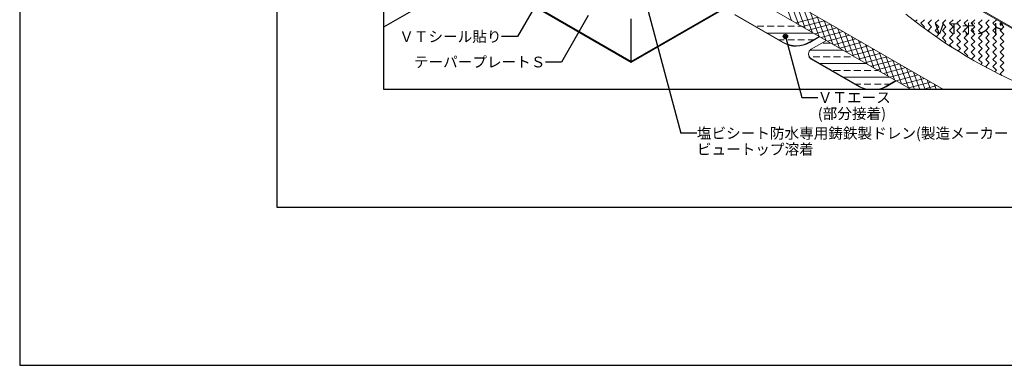
# Model space of a CAD drawing. Units: millimetres. Extents: x 0 to 2760, y 0 to 1910.
# Drawn here: x 0 to 1839, y 0 to 645 of the extents above; entities that cross this region are included whole.
import ezdxf
from ezdxf.enums import TextEntityAlignment as Align

# ---------------------------------------------------------------- set-up
doc = ezdxf.new("R2010")
doc.units = ezdxf.units.MM
doc.linetypes.add('DASHED', pattern=[19.05, 12.7, -6.35])
doc.layers.get('0').update_dxf_attribs({"plot": 0})
for name, color, linetype, lineweight in [('BOUSUI', 1, 'Continuous', 9), ('dannnetu', 6, 'Continuous', 13), ('HATCH', 9, 'Continuous', 5)]:
    doc.layers.add(name, color=color, linetype=linetype, lineweight=lineweight)
for name, color, linetype in [('KANAMONO', 4, 'Continuous'), ('KUTAI', 3, 'Continuous'), ('MOJI', 7, 'Continuous'), ('WAKU', 7, 'Continuous')]:
    doc.layers.add(name, color=color, linetype=linetype)
doc.styles.add('MSゴシック', font='txt')

msp = doc.modelspace()

# ---------------------------------------------------------------- hatches: boundary and pattern name
at = {"layer": 'MOJI', "linetype": 'ByBlock', "ltscale": 20}
msp.add_hatch(color=256, dxfattribs=at).paths.add_polyline_path([(1434, 613.9, 1), (1426, 613.9, 1)])

# ---------------------------------------------------------------- linework, layer by layer
for p, q in [((480, 1495), (480, 295)), ((480, 295), (2280, 295))]:
    msp.add_line(p, q)
at = {"color": 211, "linetype": 'ByBlock', "ltscale": 20}
for p, q in [((680, 515), (680, 1275)), ((2080, 515), (680, 515))]:
    msp.add_line(p, q, dxfattribs=at)
at = {"layer": 'BOUSUI', "linetype": 'ByBlock', "ltscale": 20}
for p, q in [((1478, 847.4), (2053.8, 515)), ((1478, 845.4), (2050.3, 515)), ((1425.2, 603.4), (1335.6, 655.1)), ((1335.6, 654.1), (1425.2, 602.4)), ((1475.6, 603.6), (1493.3, 614.1)), ((1475.6, 602.6), (1494.2, 613.6)), ((1478.4, 590), (1506.7, 606.3)), ((1568.1, 520.9), (1478.4, 572.6)), ((1478.4, 571.6), (1568.1, 519.9)), ((1618.5, 521.1), (1636.2, 531.6)), ((1618.5, 520.1), (1637.1, 531.1))]:
    msp.add_line(p, q, dxfattribs=at)
at = {"layer": 'BOUSUI'}
msp.add_arc((2285.7, 1445.5), 1010.9, 231.39, 246.9894, dxfattribs=at)
at = {"layer": 'BOUSUI', "linetype": 'ByBlock', "ltscale": 20}
for centre, radius, start, end in [((1450.2, 646.7), 50, 240, 300.4987), ((1450.2, 645.7), 50, 240, 300.4987), ((1483.4, 581.3), 10, 120, 240), ((1483.4, 580.3), 10, 177.134, 240), ((1593.1, 564.2), 50, 240, 259.6427), ((1593.1, 563.2), 50, 240, 254.5161), ((1593.1, 564.2), 50, 280.3573, 300.4987), ((1593.1, 563.2), 50, 285.4839, 300.4987)]:
    msp.add_arc(centre, radius, start, end, dxfattribs=at)
at = {"layer": 'dannnetu', "linetype": 'ByBlock', "ltscale": 20}
for p, q in [((1318.3, 750.1), (1725.5, 515)), ((1664.9, 515), (1318.3, 715.1))]:
    msp.add_line(p, q, dxfattribs=at)
at = {"layer": 'HATCH', "linetype": 'Continuous'}
for p, q in [((1441.5, 644), (1425.4, 688.3)), ((1454.3, 636.6), (1438.2, 680.9)), ((1467.2, 629.2), (1451, 673.5)), ((1480, 621.7), (1463.9, 666.1)), ((1450, 639.1), (1491.4, 650.2)), ((1492.8, 614.3), (1476.7, 658.6)), ((1505.7, 606.9), (1489.5, 651.2)), ((1518.5, 599.5), (1502.4, 643.8)), ((1461.7, 632.3), (1503.1, 643.4)), ((1473.4, 625.6), (1514.8, 636.7)), ((1485, 618.9), (1526.4, 629.9)), ((1531.3, 592.1), (1515.2, 636.4)), ((1544.2, 584.7), (1528, 629)), ((1496.7, 612.1), (1538.1, 623.2)), ((1508.4, 605.4), (1549.8, 616.5)), ((1520, 598.6), (1561.4, 609.7)), ((1557, 577.3), (1540.9, 621.6)), ((1569.8, 569.9), (1553.7, 614.2)), ((1531.7, 591.9), (1573.1, 603)), ((1543.3, 585.2), (1584.8, 596.3)), ((1555, 578.4), (1596.4, 589.5)), ((1582.7, 562.5), (1566.5, 606.8)), ((1595.5, 555.1), (1579.4, 599.4)), ((1608.3, 547.7), (1592.2, 592)), ((1566.7, 571.7), (1608.1, 582.8)), ((1578.3, 565), (1619.8, 576.1)), ((1621.2, 540.2), (1605, 584.6)), ((1634, 532.8), (1617.9, 577.1)), ((1590, 558.2), (1631.4, 569.3)), ((1601.7, 551.5), (1643.1, 562.6)), ((1613.3, 544.8), (1654.7, 555.9)), ((1646.8, 525.4), (1630.7, 569.7)), ((1659.7, 518), (1643.5, 562.3)), ((1670.9, 515), (1656.4, 554.9)), ((1625, 538), (1666.4, 549.1)), ((1636.7, 531.3), (1678.1, 542.4)), ((1648.3, 524.6), (1689.7, 535.7)), ((1681, 515), (1669.2, 547.5)), ((1691.2, 515), (1682, 540.1)), ((1660, 517.8), (1701.4, 528.9)), ((1686.3, 515), (1713.1, 522.2)), ((1701.3, 515), (1694.9, 532.7)), ((1711.4, 515), (1707.7, 525.3)), ((1721.6, 515), (1720.5, 517.9)), ((1723.1, 515), (1724.7, 515.4))]:
    msp.add_line(p, q, dxfattribs=at)
at = {"layer": 'HATCH', "linetype": 'Continuous', "lineweight": 5}
for p, q in [((1672.6, 641.7), (1676.2, 645.2)), ((1682.9, 638.5), (1689.6, 645.2)), ((1696.4, 638.5), (1703.1, 645.2)), ((1709.8, 638.5), (1716.6, 645.2)), ((1723.3, 638.5), (1730, 645.2)), ((1736.8, 638.5), (1743.5, 645.2)), ((1750.3, 638.5), (1757, 645.2)), ((1763.7, 638.5), (1770.5, 645.2)), ((1777.2, 638.5), (1783.9, 645.2)), ((1790.7, 638.5), (1797.4, 645.2)), ((1804.1, 638.5), (1810.9, 645.2)), ((1817.6, 638.5), (1824.3, 645.2)), ((1689.6, 631.7), (1682.9, 638.5)), ((1688, 630.2), (1689.6, 631.7)), ((1703.1, 631.7), (1696.4, 638.5)), ((1696.4, 625), (1703.1, 631.7)), ((1716.6, 631.7), (1709.8, 638.5)), ((1709.8, 625), (1716.6, 631.7)), ((1730, 631.7), (1723.3, 638.5)), ((1723.3, 625), (1730, 631.7)), ((1743.5, 631.7), (1736.8, 638.5)), ((1736.8, 625), (1743.5, 631.7)), ((1757, 631.7), (1750.3, 638.5)), ((1750.3, 625), (1757, 631.7)), ((1770.5, 631.7), (1763.7, 638.5)), ((1763.7, 625), (1770.5, 631.7)), ((1783.9, 631.7), (1777.2, 638.5)), ((1777.2, 625), (1783.9, 631.7)), ((1797.4, 631.7), (1790.7, 638.5)), ((1790.7, 625), (1797.4, 631.7)), ((1810.9, 631.7), (1804.1, 638.5)), ((1804.1, 625), (1810.9, 631.7)), ((1824.3, 631.7), (1817.6, 638.5)), ((1817.6, 625), (1824.3, 631.7)), ((1831.1, 638.5), (1833, 640.4)), ((1837.8, 631.7), (1831.1, 638.5)), ((1831.1, 625), (1837.8, 631.7)), ((1699.6, 621.8), (1696.4, 625)), ((1716.6, 618.3), (1709.8, 625)), ((1711.6, 613.4), (1716.6, 618.3)), ((1730, 618.3), (1723.3, 625)), ((1723.3, 611.5), (1730, 618.3)), ((1730, 604.8), (1723.3, 611.5)), ((1743.5, 618.3), (1736.8, 625)), ((1736.8, 611.5), (1743.5, 618.3)), ((1743.5, 604.8), (1736.8, 611.5)), ((1757, 618.3), (1750.3, 625)), ((1750.3, 611.5), (1757, 618.3)), ((1757, 604.8), (1750.3, 611.5)), ((1770.5, 618.3), (1763.7, 625)), ((1763.7, 611.5), (1770.5, 618.3)), ((1770.5, 604.8), (1763.7, 611.5)), ((1783.9, 618.3), (1777.2, 625)), ((1777.2, 611.5), (1783.9, 618.3)), ((1783.9, 604.8), (1777.2, 611.5)), ((1797.4, 618.3), (1790.7, 625)), ((1790.7, 611.5), (1797.4, 618.3)), ((1797.4, 604.8), (1790.7, 611.5)), ((1810.9, 618.3), (1804.1, 625)), ((1804.1, 611.5), (1810.9, 618.3)), ((1810.9, 604.8), (1804.1, 611.5)), ((1824.3, 618.3), (1817.6, 625)), ((1817.6, 611.5), (1824.3, 618.3)), ((1824.3, 604.8), (1817.6, 611.5)), ((1837.8, 618.3), (1831.1, 625)), ((1831.1, 611.5), (1837.8, 618.3)), ((1837.8, 604.8), (1831.1, 611.5)), ((1727.7, 602.5), (1730, 604.8)), ((1736.8, 598.1), (1743.5, 604.8)), ((1741, 593.9), (1736.8, 598.1)), ((1750.3, 598.1), (1757, 604.8)), ((1757, 591.3), (1750.3, 598.1)), ((1752.3, 586.7), (1757, 591.3)), ((1763.7, 598.1), (1770.5, 604.8)), ((1770.5, 591.3), (1763.7, 598.1)), ((1763.7, 584.6), (1770.5, 591.3)), ((1777.2, 598.1), (1783.9, 604.8)), ((1783.9, 591.3), (1777.2, 598.1)), ((1777.2, 584.6), (1783.9, 591.3)), ((1790.7, 598.1), (1797.4, 604.8)), ((1797.4, 591.3), (1790.7, 598.1)), ((1790.7, 584.6), (1797.4, 591.3)), ((1804.1, 598.1), (1810.9, 604.8)), ((1810.9, 591.3), (1804.1, 598.1)), ((1804.1, 584.6), (1810.9, 591.3)), ((1817.6, 598.1), (1824.3, 604.8)), ((1824.3, 591.3), (1817.6, 598.1)), ((1817.6, 584.6), (1824.3, 591.3)), ((1831.1, 598.1), (1837.8, 604.8)), ((1837.8, 591.3), (1831.1, 598.1)), ((1831.1, 584.6), (1837.8, 591.3)), ((1770.5, 577.9), (1763.7, 584.6)), ((1769.1, 576.5), (1770.5, 577.9)), ((1783.9, 577.9), (1777.2, 584.6)), ((1777.6, 571.5), (1783.9, 577.9)), ((1797.4, 577.9), (1790.7, 584.6)), ((1790.7, 571.1), (1797.4, 577.9)), ((1797.4, 564.4), (1790.7, 571.1)), ((1810.9, 577.9), (1804.1, 584.6)), ((1804.1, 571.1), (1810.9, 577.9)), ((1810.9, 564.4), (1804.1, 571.1)), ((1824.3, 577.9), (1817.6, 584.6)), ((1817.6, 571.1), (1824.3, 577.9)), ((1824.3, 564.4), (1817.6, 571.1)), ((1837.8, 577.9), (1831.1, 584.6)), ((1831.1, 571.1), (1837.8, 577.9)), ((1837.8, 564.4), (1831.1, 571.1)), ((1794.8, 561.8), (1797.4, 564.4)), ((1804.1, 557.7), (1810.9, 564.4)), ((1806.4, 555.4), (1804.1, 557.7)), ((1817.6, 557.7), (1824.3, 564.4)), ((1824.3, 550.9), (1817.6, 557.7)), ((1831.1, 557.7), (1837.8, 564.4)), ((1837.8, 550.9), (1831.1, 557.7)), ((1821.1, 547.7), (1824.3, 550.9)), ((1831.1, 544.2), (1837.8, 550.9)), ((1834.4, 540.9), (1831.1, 544.2))]:
    msp.add_line(p, q, dxfattribs=at)
at = {"layer": 'HATCH', "linetype": 'Continuous', "ltscale": 20}
for p, q in [((1377.1, 633), (1389.8, 633)), ((1396.2, 633), (1408.9, 633)), ((1415.2, 633), (1427.9, 633)), ((1434.3, 633), (1447, 633)), ((1453.3, 633), (1460.5, 633)), ((1395.9, 620.3), (1482.5, 620.3)), ((1417.9, 607.6), (1427.9, 607.6)), ((1434.3, 607.6), (1447, 607.6)), ((1453.3, 607.6), (1466, 607.6)), ((1472.4, 607.6), (1482.4, 607.6)), ((1476.6, 588.6), (1537.4, 588.6)), ((1500.9, 601.3), (1513.6, 601.3)), ((1475, 575.9), (1475.5, 575.9)), ((1481.9, 575.9), (1494.6, 575.9)), ((1500.9, 575.9), (1513.6, 575.9)), ((1520, 575.9), (1532.7, 575.9)), ((1539, 575.9), (1551.7, 575.9)), ((1558.1, 575.9), (1559.4, 575.9)), ((1494.8, 563.2), (1581.4, 563.2)), ((1520, 550.5), (1532.7, 550.5)), ((1538.8, 537.8), (1625.4, 537.8)), ((1539, 550.5), (1551.7, 550.5)), ((1558.1, 550.5), (1570.8, 550.5)), ((1577.1, 550.5), (1589.8, 550.5)), ((1596.2, 550.5), (1603.4, 550.5)), ((1560.7, 525.1), (1570.8, 525.1)), ((1577.1, 525.1), (1589.8, 525.1)), ((1596.2, 525.1), (1608.9, 525.1)), ((1615.2, 525.1), (1625.3, 525.1))]:
    msp.add_line(p, q, dxfattribs=at)
at = {"layer": 'KANAMONO', "linetype": 'ByBlock', "ltscale": 20}
for p, q in [((1142.1, 566.9), (1358.6, 691.9)), ((1142.1, 565.8), (1359.5, 691.3)), ((976.8, 662.3), (1142.1, 566.9)), ((976.8, 661.2), (1142.1, 565.8)), ((1142.1, 566.9), (1142.1, 646.6))]:
    msp.add_line(p, q, dxfattribs=at)
at = {"layer": 'KANAMONO', "linetype": 'DASHED'}
msp.add_line((1142.1, 565.8), (1142.1, 566.9), dxfattribs=at)
at = {"layer": 'KUTAI'}
msp.add_line((680, 631.7), (853.9, 732.1), dxfattribs=at)
at = {"layer": 'MOJI', "linetype": 'ByBlock', "ltscale": 20}
for p, q in [((1148, 756.8), (1234.7, 433.2)), ((979.8, 700.2), (929.8, 613.6)), ((1061.8, 652.8), (1011.8, 566.2)), ((929.8, 613.6), (899.8, 613.6)), ((1430, 613.9), (1460.5, 500)), ((1011.8, 566.2), (981.8, 566.2)), ((1460.5, 500), (1490.5, 500)), ((1264.7, 433.2), (1234.7, 433.2))]:
    msp.add_line(p, q, dxfattribs=at)
msp.add_circle((1430, 613.9), 4, dxfattribs=at)
at = {"layer": 'WAKU'}
for p, q in [((0, 1910), (0, 0)), ((0, 0), (2760, 0))]:
    msp.add_line(p, q, dxfattribs=at)

# ---------------------------------------------------------------- texts
at = {"layer": 'MOJI', "linetype": 'Continuous', "style": 'MSゴシック'}
for s, p in [('ＶＴシール貼り', (899.8, 613.6)), ('テーパープレートＳ', (981.8, 566.2))]:
    msp.add_text(s, height=20, dxfattribs=at).set_placement(p, align=Align.MIDDLE_RIGHT)
at = {"layer": 'MOJI', "style": 'MSゴシック'}
msp.add_text('ＶＴボンド', height=20, dxfattribs=at).set_placement((1704, 628.5), align=Align.MIDDLE_LEFT)
at = {"layer": 'MOJI', "linetype": 'Continuous', "style": 'MSゴシック'}
for s, p in [('ＶＴエース', (1490.5, 500)), ('(部分接着)', (1490.5, 470)), ('塩ビシート防水専用鋳鉄製ドレン(製造メーカー：第一機材株式会社製)', (1264.7, 433.2)), ('ビュートップ溶着', (1264.7, 403.2))]:
    msp.add_text(s, height=20, dxfattribs=at).set_placement(p, align=Align.MIDDLE_LEFT)

doc.saveas('drawing.dxf')
